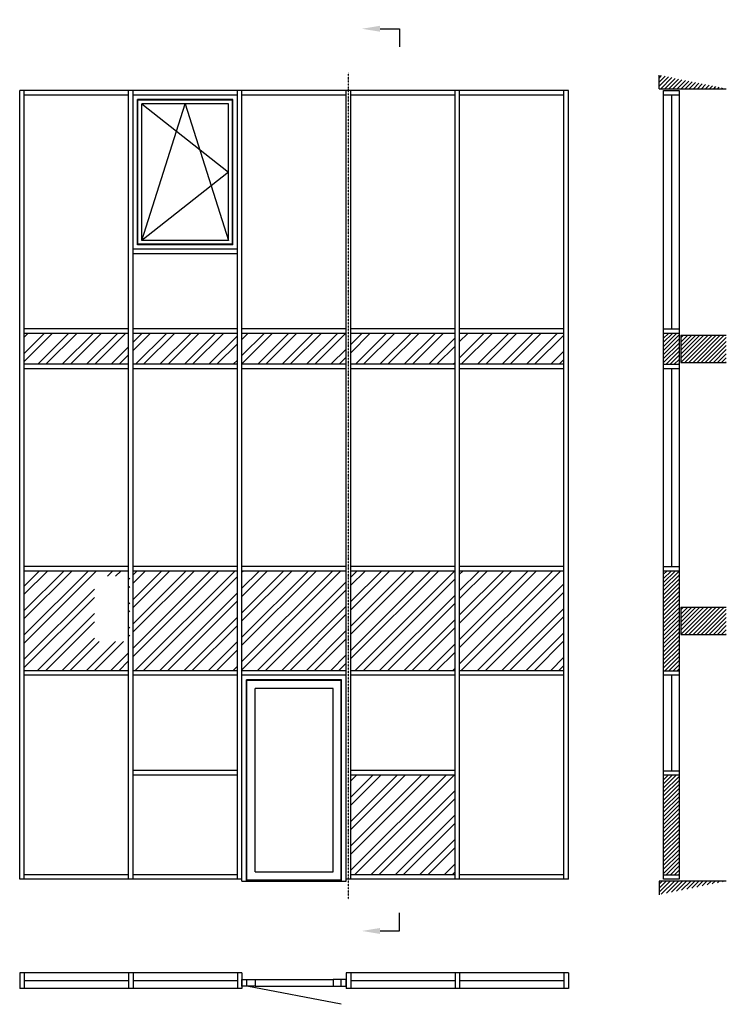
# Model space of a CAD drawing. Extents: x 0 to 7791, y -175 to 10685.
import ezdxf
from ezdxf import colors
from ezdxf.entities.mleader import LeaderData, LeaderLine
from ezdxf.math import Vec2, Vec3

# ---------------------------------------------------------------- set-up
doc = ezdxf.new("R2010")
doc.units = 0
doc.header["$LTSCALE"] = 4
doc.linetypes.add('DASHDOT', pattern=[1, 0.5, -0.25, 0, -0.25])
doc.layers.add('sapa_elevation', color=7, linetype='CONTINUOUS')
pattern_1 = [(45, (62969.8, 7280.18), (-134.70384, 134.70384), []), (45, (63059.6, 7280.18), (-134.70384, 134.70384), [])]
pattern_2 = [(45, (5037.998, 3403.57), (-22.45064, 22.45064), [])]

msp = doc.modelspace()

# ---------------------------------------------------------------- hatches: boundary and pattern name
at = {"layer": 'sapa_elevation'}
h = msp.add_hatch(dxfattribs=at)
h.set_pattern_fill('ANSI31', color=256, scale=10, style=0)
h.set_pattern_definition(pattern_2)
h.paths.add_polyline_path([(7050, 10074), (7050, 9924), (7791, 9924)])
h = msp.add_hatch(dxfattribs=at)
h.set_pattern_fill('ANSI32', color=256, scale=20, style=0)
h.set_pattern_definition([(45, (6148.15, 3403.57), (-134.704, 134.704), []), (45, (6237.95, 3403.57), (-134.704, 134.704), [])])
h.paths.add_polyline_path([(50, 7224), (50, 6884), (1200, 6884), (1200, 7224)])
h.paths.add_polyline_path([(1250, 7224), (1250, 6884), (2400, 6884), (2400, 7224)])
h.paths.add_polyline_path([(3600, 6884), (3600, 7224), (2450, 7224), (2450, 6884)])
h.paths.add_polyline_path([(3650, 7224), (3650, 6884), (4800, 6884), (4800, 7224)])
h.paths.add_polyline_path([(6000, 6884), (6000, 7224), (4850, 7224), (4850, 6884)])
h = msp.add_hatch(dxfattribs=at)
h.set_pattern_fill('ANSI31', color=256, scale=10, style=0)
h.set_pattern_definition(pattern_2)
h.paths.add_polyline_path([(7271, 7224), (7100, 7224), (7100, 6884), (7271, 6884)])
h = msp.add_hatch(dxfattribs=at)
h.set_pattern_fill('ANSI31', color=256, scale=10, style=0)
h.set_pattern_definition([(45, (5037.998, 6403.57), (-22.45064, 22.45064), [])])
h.paths.add_polyline_path([(7791, 7204), (7291, 7204), (7291, 6904), (7791, 6904)])
h = msp.add_hatch(dxfattribs=at)
h.set_pattern_fill('ANSI32', color=256, scale=20, style=0)
h.set_pattern_definition(pattern_1)
h.paths.add_polyline_path([(50, 4604), (50, 3504), (1200, 3504), (1200, 4604)])
h.paths.add_polyline_path([(1250, 4604), (1250, 3504), (2400, 3504), (2400, 4604)])
h.paths.add_polyline_path([(2450, 4604), (2450, 3504), (3600, 3504), (3600, 4604)])
h.paths.add_polyline_path([(4800, 4604), (3650, 4604), (3650, 3504), (4800, 3504)])
h.paths.add_polyline_path([(4850, 3504), (6000, 3504), (6000, 4604), (4850, 4604)])
h.paths.add_polyline_path([(823, 3827), (1213, 3827), (1213, 4547), (823, 4547)])
h.paths.add_polyline_path([(3244, 3827), (3244, 4547)], flags=16)
h = msp.add_hatch(dxfattribs=at)
h.set_pattern_fill('ANSI31', color=256, scale=10, style=0)
h.set_pattern_definition(pattern_2)
h.paths.add_polyline_path([(7271, 4604), (7100, 4604), (7100, 3504), (7271, 3504)])
h = msp.add_hatch(dxfattribs=at)
h.set_pattern_fill('ANSI31', color=256, scale=10, style=0)
h.set_pattern_definition(pattern_2)
h.paths.add_polyline_path([(7791, 4204), (7291, 4204), (7291, 3904), (7791, 3904)])
h = msp.add_hatch(dxfattribs=at)
h.set_pattern_fill('ANSI32', color=256, scale=20, style=0)
h.set_pattern_definition(pattern_1)
h.paths.add_polyline_path([(4800, 2354), (3650, 2354), (3650, 1254), (4800, 1254)])
h = msp.add_hatch(dxfattribs=at)
h.set_pattern_fill('ANSI31', color=256, scale=10, style=0)
h.set_pattern_definition([(45, (-33330.327, -4990.94), (-22.45064, 22.45064), [])])
h.paths.add_polyline_path([(7271, 2351), (7100, 2351), (7100, 1254), (7271, 1254)])
h = msp.add_hatch(dxfattribs=at)
h.set_pattern_fill('ANSI31', color=256, scale=10, style=0)
h.set_pattern_definition(pattern_2)
h.paths.add_polyline_path([(7791, 1184), (7050, 1184), (7050, 1034)])

# ---------------------------------------------------------------- linework, layer by layer
for p, q in [((4186, 10585), (4186, 10385)), ((7050, 9924), (7050, 10074)), ((0, 1204), (0, 9904)), ((6050, 9904), (0, 9904)), ((50, 1204), (50, 9904)), ((1200, 1204), (1200, 9904)), ((1250, 1204), (1250, 9904)), ((2400, 1204), (2400, 9904)), ((2450, 1184), (2450, 9904)), ((3600, 1184), (3600, 9904)), ((3650, 1204), (3650, 9904)), ((4800, 1204), (4800, 9904)), ((4850, 1204), (4850, 9904)), ((6000, 1204), (6000, 9904)), ((6050, 1204), (6050, 9904)), ((7050, 9924), (7791, 9924)), ((1200, 9854), (50, 9854)), ((2400, 9854), (1250, 9854)), ((1300, 8203), (1300, 9804)), ((2350, 9804), (1300, 9804)), ((1304, 8208), (1304, 9799)), ((2346, 9799), (1304, 9799)), ((2346, 8208), (2346, 9799)), ((2350, 8203), (2350, 9804)), ((3600, 9854), (2450, 9854)), ((4800, 9854), (3650, 9854)), ((6000, 9854), (4850, 9854)), ((7100, 1254), (7100, 9854)), ((7186, 9854), (7186, 7274)), ((7271, 9854), (7271, 1254)), ((1348, 9756), (2302, 9004)), ((1348, 8251), (1825, 9756)), ((1348, 8251), (1348, 9756)), ((2302, 9756), (1348, 9756)), ((1825, 9756), (2302, 8251)), ((2302, 8251), (2302, 9756)), ((2302, 9004), (1348, 8251)), ((2400, 8154), (1250, 8154)), ((2350, 8203), (1300, 8203)), ((2346, 8208), (1304, 8208)), ((2302, 8251), (1348, 8251)), ((2400, 8104), (1250, 8104)), ((1200, 7274), (50, 7274)), ((1200, 7224), (50, 7224)), ((2400, 7274), (1250, 7274)), ((2400, 7224), (1250, 7224)), ((3600, 7274), (2450, 7274)), ((3600, 7224), (2450, 7224)), ((4800, 7274), (3650, 7274)), ((4800, 7224), (3650, 7224)), ((6000, 7274), (4850, 7274)), ((6000, 7224), (4850, 7224)), ((7291, 7204), (7291, 6904)), ((7291, 7204), (7791, 7204)), ((1200, 6884), (50, 6884)), ((2400, 6884), (1250, 6884)), ((3600, 6884), (2450, 6884)), ((4800, 6884), (3650, 6884)), ((6000, 6884), (4850, 6884)), ((7291, 6904), (7791, 6904)), ((1200, 6834), (50, 6834)), ((2400, 6834), (1250, 6834)), ((3600, 6834), (2450, 6834)), ((4800, 6834), (3650, 6834)), ((6000, 6834), (4850, 6834)), ((7186, 6834), (7186, 4654)), ((1200, 4654), (50, 4654)), ((1200, 4604), (50, 4604)), ((2400, 4654), (1250, 4654)), ((2400, 4604), (1250, 4604)), ((3600, 4654), (2450, 4654)), ((3600, 4604), (2450, 4604)), ((4800, 4654), (3650, 4654)), ((4800, 4604), (3650, 4604)), ((6000, 4654), (4850, 4654)), ((6000, 4604), (4850, 4604)), ((7291, 4204), (7291, 3904)), ((7291, 4204), (7791, 4204)), ((7291, 3904), (7791, 3904)), ((1200, 3504), (50, 3504)), ((2400, 3504), (1250, 3504)), ((3600, 3504), (2450, 3504)), ((4800, 3504), (3650, 3504)), ((6000, 3504), (4850, 3504)), ((1200, 3454), (50, 3454)), ((2400, 3454), (1250, 3454)), ((3600, 3454), (2450, 3454)), ((2501, 1184), (2501, 3403)), ((3549, 3403), (2501, 3403)), ((2506, 1198), (2506, 3398)), ((3544, 3398), (2506, 3398)), ((3544, 1198), (3544, 3398)), ((3549, 1184), (3549, 3403)), ((4800, 3454), (3650, 3454)), ((6000, 3454), (4850, 3454)), ((7186, 3454), (7186, 2401)), ((2595, 1287), (2595, 3309)), ((3455, 3309), (2595, 3309)), ((3455, 1287), (3455, 3309)), ((2400, 2404), (1250, 2404)), ((4800, 2404), (3650, 2404)), ((2400, 2354), (1250, 2354)), ((4800, 2354), (3650, 2354)), ((2450, 1204), (0, 1204)), ((1200, 1254), (50, 1254)), ((2400, 1254), (1250, 1254)), ((2501, 1198), (3549, 1198)), ((2595, 1287), (3455, 1287)), ((6050, 1204), (3600, 1204)), ((4800, 1254), (3650, 1254)), ((6000, 1254), (4850, 1254)), ((2450, 1184), (3600, 1184)), ((7050, 1184), (7050, 1034)), ((7791, 1184), (7050, 1184)), ((4186, 634), (4186, 834)), ((0, 171), (0, 0)), ((2450, 171), (0, 171)), ((50, 171), (50, 0)), ((1200, 171), (1200, 0)), ((1250, 171), (1250, 0)), ((2400, 171), (2400, 0)), ((2450, 171), (2450, 0)), ((3600, 171), (3600, 0)), ((6050, 171), (3600, 171)), ((3650, 171), (3650, 0)), ((4800, 171), (4800, 0)), ((4850, 171), (4850, 0)), ((6000, 171), (6000, 0)), ((6050, 171), (6050, 0)), ((2450, 0), (0, 0)), ((1200, 85), (50, 85)), ((2400, 85), (1250, 85)), ((2506, 25), (2506, 99)), ((3544, -175), (2506, 25)), ((2595, 99), (3455, 99)), ((2595, 25), (3455, 25)), ((3544, 25), (3544, 99)), ((6050, 0), (3600, 0)), ((4800, 85), (3650, 85)), ((6000, 85), (4850, 85))]:
    msp.add_line(p, q, dxfattribs=at)
at = {"layer": 'sapa_elevation', "linetype": 'DASHDOT'}
msp.add_line((3625, 984), (3625, 10104), dxfattribs=at)
at = {"layer": 'sapa_elevation'}
for points in [[(7100, 9904), (7271, 9904), (7271, 9854), (7100, 9854)], [(7100, 7274), (7271, 7274), (7271, 7224), (7100, 7224)], [(7100, 6884), (7271, 6884), (7271, 6834), (7100, 6834)], [(7100, 4654), (7271, 4654), (7271, 4604), (7100, 4604)], [(7100, 3504), (7271, 3504), (7271, 3454), (7100, 3454)], [(7100, 2401), (7271, 2401), (7271, 2351), (7100, 2351)], [(7100, 1254), (7271, 1254), (7271, 1204), (7100, 1204)], [(2450, 99), (2595, 99), (2595, 25), (2450, 25)], [(3600, 99), (3455, 99), (3455, 25), (3600, 25)]]:
    msp.add_lwpolyline(points, close=True, dxfattribs=at)

# ---------------------------------------------------------------- leaders
ml = msp.add_multileader_mtext('Standard', dxfattribs=at)
ml.set_content('', color=256, style='STANDARD')
ml.set_leader_properties()
ml.build(insert=Vec2(0, 0))
ml.multileader.update_dxf_attribs({"text_right_attachment_type": 6, "dogleg_length": 0.36, "arrow_head_size": 200, "scale": 50})
ctx = ml.context
ctx.base_point, ctx.scale, ctx.char_height, ctx.arrow_head_size, ctx.landing_gap_size, ctx.plane_origin = Vec3(4186, 10585), 50, 200, 200, 100, Vec3(3815, 10585)
ctx.right_attachment = 6
notes = []
notes.append((ctx, [(0, (1, 1, 0), (4177, 10585), (1, 0), 9, [(0, [(3773, 10585)], 0, [])])]))
ctx.mtext.insert, ctx.mtext.flow_direction = Vec3(4286, 10685), 5
ml = msp.add_multileader_mtext('Standard', dxfattribs=at)
ml.set_content('', color=256, style='STANDARD')
ml.set_leader_properties()
ml.build(insert=Vec2(0, 0))
ml.multileader.update_dxf_attribs({"text_right_attachment_type": 6, "dogleg_length": 0.36, "arrow_head_size": 200, "scale": 50})
ctx = ml.context
ctx.base_point, ctx.scale, ctx.char_height, ctx.arrow_head_size, ctx.landing_gap_size, ctx.plane_origin = Vec3(4186, 634), 50, 200, 200, 100, Vec3(3815, 634)
ctx.right_attachment = 6
notes.append((ctx, [(0, (1, 1, 0), (4177, 634), (1, 0), 9, [(0, [(3773, 634)], 0, [])])]))
ctx.mtext.insert, ctx.mtext.rotation, ctx.mtext.flow_direction, ctx.mtext.extrusion = Vec3(4286, 534), 3.141593, 5, Vec3(0, 0, -1)
for ctx, leaders in notes:
    for number, flags, end, landing, length, lines in leaders:
        leader = LeaderData()
        leader.index, (leader.has_last_leader_line, leader.has_dogleg_vector, leader.attachment_direction) = number, flags
        leader.last_leader_point, leader.dogleg_vector, leader.dogleg_length = Vec3(end), Vec3(landing), length
        for number, points, colour, breaks in lines:
            line = LeaderLine()
            line.index, line.vertices, line.color, line.breaks = number, Vec3.list(points), colors.encode_raw_color(colour), breaks
            leader.lines.append(line)
        ctx.leaders.append(leader)

doc.saveas('drawing.dxf')
